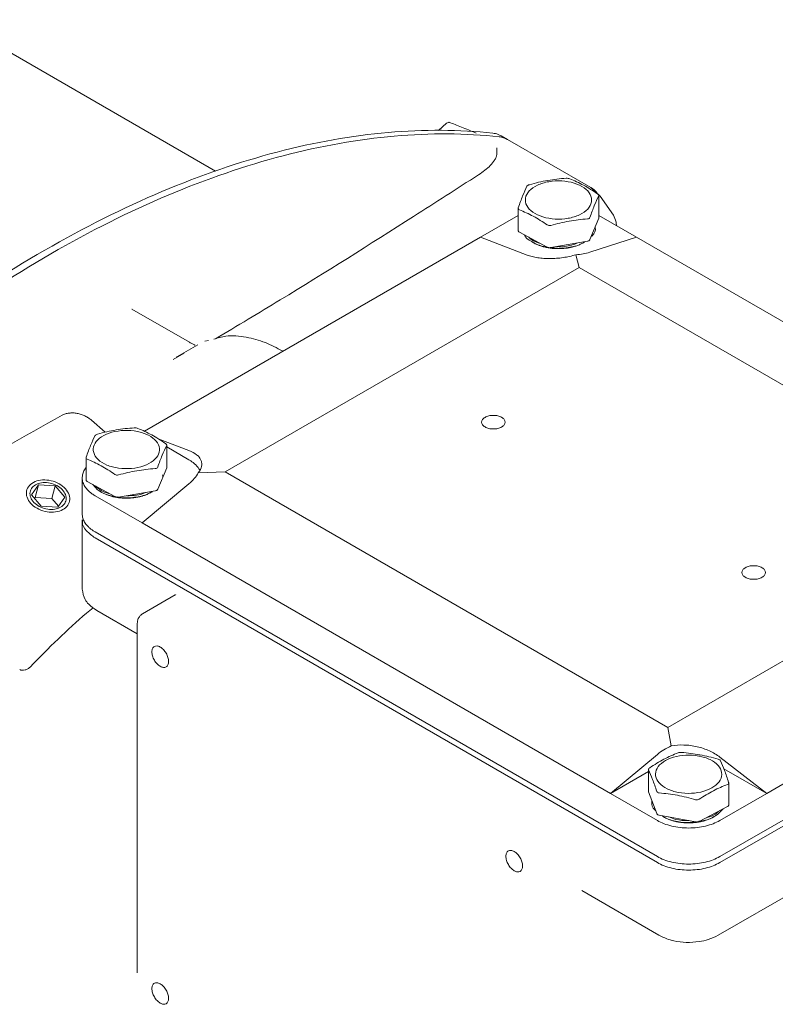
# Model space of a CAD drawing. Units: millimetres. Extents: x 0 to 420, y 0 to 297.
# Drawn here: x 300 to 320, y 105 to 132 of the extents above; entities that cross this region are included whole.
import ezdxf

# ---------------------------------------------------------------- set-up
doc = ezdxf.new("R2010")
doc.units = ezdxf.units.MM
doc.linetypes.add('SLD-Durchgehend', pattern=[0])

msp = doc.modelspace()

# ---------------------------------------------------------------- linework, layer by layer
at = {"color": 7, "linetype": 'SLD-Durchgehend', "lineweight": 15}
for p, q in [((304.859, 127.5463), (297.72911, 131.6623)), ((311.13419, 128.84834), (310.91574, 128.65181)), ((312.78551, 128.41187), (312.6158, 128.50984)), ((315.04907, 127.10514), (312.78581, 128.4117)), ((315.30543, 126.87098), (315.04825, 127.1056)), ((315.26736, 126.28707), (315.26736, 126.89065)), ((315.6641, 126.35392), (315.30543, 126.87098)), ((313.07837, 126.54238), (313.07837, 125.9388)), ((312.05155, 125.75369), (313.07837, 126.34647)), ((315.02872, 125.68969), (315.26475, 126.27395)), ((315.26736, 126.34647), (316.29419, 125.75369)), ((315.17286, 126.03132), (315.17286, 126.0465)), ((312.05155, 125.75369), (302.9273, 120.48637)), ((313.32434, 125.27089), (312.05155, 125.75369)), ((313.11001, 125.89667), (313.86847, 125.48654)), ((316.29419, 125.75369), (315.0214, 125.34554)), ((328.93615, 118.45564), (316.29419, 125.75369)), ((313.46601, 125.62293), (313.49428, 125.60661)), ((313.96586, 125.47343), (314.96036, 125.64756)), ((314.8516, 125.60669), (314.87988, 125.62302)), ((314.73855, 124.93736), (314.64375, 125.27941)), ((314.73855, 124.93736), (305.1219, 119.38579)), ((326.75937, 117.9979), (314.73855, 124.93736)), ((302.58715, 123.80262), (302.58434, 123.80007)), ((304.14855, 122.9013), (302.5855, 123.80363)), ((304.3735, 122.83679), (303.80782, 122.51023)), ((304.66331, 122.95237), (304.56881, 122.92939)), ((304.00313, 122.60282), (303.70904, 122.43883)), ((303.78786, 122.49847), (303.80774, 122.50995)), ((306.69037, 122.65875), (306.67342, 122.66853)), ((301.48839, 120.78536), (301.85517, 120.46013)), ((303.30214, 120.27901), (304.13195, 119.96423)), ((303.53065, 119.51452), (303.53065, 120.1181)), ((304.13195, 119.71227), (303.53065, 120.05939)), ((301.33918, 119.76238), (301.33918, 119.15879)), ((303.2853, 118.90986), (303.52881, 119.49309)), ((303.43485, 119.25506), (303.43485, 119.26804)), ((305.1219, 119.38579), (304.38718, 119.35841)), ((305.1219, 119.38579), (317.14272, 112.44632)), ((300.04612, 119.03293), (299.8547, 118.75647)), ((299.95461, 118.6914), (300.04612, 119.03293)), ((300.49842, 119.00377), (300.04612, 119.03293)), ((300.40692, 118.66223), (300.49842, 119.00377)), ((300.75931, 118.69814), (300.49842, 119.00377)), ((301.23489, 119.22244), (301.2349, 118.24258)), ((301.33918, 119.17263), (301.34098, 119.1804)), ((301.36929, 119.12503), (302.12248, 118.71167)), ((301.52371, 119.04029), (301.64967, 118.89763)), ((301.60764, 118.99423), (301.64967, 118.94662)), ((304.13195, 119.0592), (302.85916, 117.99782)), ((299.8547, 118.75647), (300.11558, 118.45084)), ((302.85916, 117.99782), (301.58637, 118.73258)), ((301.72944, 118.84601), (301.75766, 118.82971)), ((302.2197, 118.69814), (303.2164, 118.86802)), ((303.11145, 118.82928), (303.13964, 118.84556)), ((299.93474, 118.6627), (299.95461, 118.6914)), ((299.95461, 118.6914), (300.40692, 118.66223)), ((300.11558, 118.45084), (300.56788, 118.42167)), ((300.40692, 118.66223), (300.58776, 118.45038)), ((300.56788, 118.42167), (300.75931, 118.69814)), ((301.23489, 118.07927), (301.2349, 116.20123)), ((302.85916, 117.99782), (315.58708, 110.65015)), ((317.14272, 112.44632), (326.75937, 117.9979)), ((301.58637, 117.75273), (316.85987, 108.93553)), ((301.58637, 117.58943), (316.85987, 108.77222)), ((303.76225, 116.0417), (302.8713, 115.52736)), ((303.76587, 116.03637), (303.78194, 116.05101)), ((319.82972, 110.65015), (329.02211, 115.9568)), ((301.6278, 115.61981), (302.72986, 114.9836)), ((318.55693, 108.93553), (330.2949, 115.71172)), ((302.72986, 115.26259), (302.72986, 105.78048)), ((317.23752, 111.94007), (317.14272, 112.44632)), ((315.58708, 110.65015), (316.85987, 111.71153)), ((318.55693, 108.77222), (323.7235, 111.75482)), ((318.55693, 111.63687), (319.82972, 110.65015)), ((315.58708, 110.65015), (316.61984, 111.24635)), ((316.61984, 111.31481), (316.61984, 111.3097)), ((316.61984, 111.30037), (316.61984, 110.71123)), ((318.66536, 111.32232), (319.82972, 110.65015)), ((318.79807, 110.33543), (318.79807, 110.93901)), ((316.85987, 109.91538), (315.58708, 110.65015)), ((316.62098, 110.69033), (316.84126, 110.10402)), ((316.70841, 110.45764), (316.70841, 110.43791)), ((319.82972, 110.65015), (318.55693, 109.91538)), ((317.9959, 109.8905), (318.76531, 110.29378)), ((316.90848, 110.06128), (317.89817, 109.87826)), ((317.00147, 110.02959), (317.02974, 110.01326)), ((318.38645, 110.01289), (318.4147, 110.0292)), ((318.5155, 106.80261), (323.30257, 109.56613)), ((314.80774, 108.0112), (316.9013, 106.80261)), ((314.83659, 107.99454), (314.83289, 107.98498))]:
    msp.add_line(p, q, dxfattribs=at)
for points, knots in [([(311.20378, 128.87404), (311.19588, 128.87692), (311.18519, 128.87604), (311.16095, 128.8671), (311.14741, 128.85901), (311.13419, 128.84834)], [0, 0, 0, 0, 0.5, 0.5, 1, 1, 1, 1]), ([(311.93523, 128.58234), (311.7938, 128.64231), (311.66003, 128.6978), (311.41534, 128.79539), (311.30522, 128.83716), (311.20378, 128.87404)], [0, 0, 0, 0, 0.5, 0.5, 1, 1, 1, 1]), ([(311.9401, 128.57953), (311.93975, 128.57988), (311.93845, 128.58118), (311.93659, 128.58185), (311.93523, 128.58234)], [0, 0, 0, 0, 0.26965368, 1, 1, 1, 1]), ([(312.39233, 128.5811), (312.44049, 128.57365), (312.52062, 128.56124), (312.58725, 128.52197), (312.61383, 128.5063)], [0, 0, 0, 0, 0.60108168, 1, 1, 1, 1]), ([(312.56203, 128.48314), (312.60262, 128.47678), (312.68268, 128.46423), (312.75165, 128.42884), (312.78565, 128.41139)], [0, 0, 0, 0, 0.50699087, 1, 1, 1, 1]), ([(312.76237, 128.4218), (312.75654, 128.42618), (312.74527, 128.43464), (312.73103, 128.43749), (312.72417, 128.43887)], [0, 0, 0, 0, 0.51792645, 1, 1, 1, 1]), ([(312.49642, 128.00543), (312.49711, 128.01251), (312.49854, 128.02712), (312.50012, 128.04821), (312.50126, 128.06933), (312.50185, 128.09014), (312.50181, 128.10913), (312.5013, 128.12956), (312.50004, 128.14617), (312.49835, 128.1593), (312.49727, 128.16744), (312.4961, 128.17475), (312.49468, 128.17959), (312.49398, 128.18201)], [0, 0, 0, 0, 0.08924912, 0.18385918, 0.28385144, 0.38923727, 0.50000508, 0.59388829, 0.7499912, 0.82245708, 0.8749965, 0.93752296, 1, 1, 1, 1]), ([(311.99921, 127.44968), (312.06074, 127.48935), (312.11852, 127.53039), (312.22609, 127.61536), (312.2759, 127.65929), (312.36512, 127.75092), (312.40474, 127.79854), (312.45213, 127.87435), (312.46563, 127.90002), (312.48635, 127.95205), (312.49369, 127.97844), (312.49644, 128.00541)], [0, 0, 0, 0, 0.25, 0.25, 0.5, 0.5, 0.75, 0.75, 0.875, 0.875, 1, 1, 1, 1]), ([(311.99914, 127.44972), (311.41232, 127.07316), (309.63501, 125.93267), (307.27168, 124.43995), (305.44659, 123.35064), (304.85905, 122.99997)], [0, 0, 0, 0, 0.25050998, 0.75872296, 1, 1, 1, 1]), ([(315.03413, 126.91696), (314.99994, 126.98203), (314.88672, 127.10433), (314.60821, 127.23629), (314.26342, 127.29668), (313.90485, 127.2763), (313.58707, 127.17827), (313.35852, 127.01743), (313.25379, 126.81863), (313.27764, 126.68003), (313.31161, 126.61537), (313.34558, 126.5507), (313.45912, 126.42781), (313.7375, 126.29609), (314.08232, 126.23563), (314.44088, 126.25603), (314.75865, 126.35407), (314.98724, 126.51485), (315.09185, 126.71389), (315.06831, 126.85189), (315.03413, 126.91696)], [15.9136443, 15.9136443, 15.9136443, 15.9136443, 17.90284984, 19.89205538, 21.88126092, 23.87046646, 25.85967199, 27.84887753, 29.83808307, 31.82728861, 31.82728861, 31.82728861, 33.81649415, 35.80569969, 37.79490522, 39.78411076, 41.7733163, 43.76252184, 45.75172738, 47.74093291, 47.74093291, 47.74093291, 47.74093291]), ([(313.38538, 127.18187), (313.55076, 127.22829), (313.71731, 127.2678), (314.0491, 127.32585), (314.21462, 127.34451), (314.37987, 127.356)], [0, 0, 0, 0, 0.5, 0.5, 1, 1, 1, 1]), ([(314.37987, 127.356), (314.39664, 127.35717), (314.41461, 127.35657), (314.44853, 127.35201), (314.46447, 127.34803), (314.47726, 127.34288)], [0, 0, 0, 0, 0.5, 0.5, 1, 1, 1, 1]), ([(314.47726, 127.34288), (314.60339, 127.29211), (314.73041, 127.23378), (314.98346, 127.09693), (315.10969, 127.01832), (315.23572, 126.93277)], [0, 0, 0, 0, 0.5, 0.5, 1, 1, 1, 1]), ([(313.08099, 126.55549), (313.12024, 126.67006), (313.15977, 126.77831), (313.23851, 126.97317), (313.2778, 127.06006), (313.31702, 127.13973)], [0, 0, 0, 0, 0.5, 0.5, 1, 1, 1, 1]), ([(313.31702, 127.13973), (313.32099, 127.14781), (313.32949, 127.15604), (313.35329, 127.17072), (313.36861, 127.17717), (313.38538, 127.18187)], [0, 0, 0, 0, 0.5, 0.5, 1, 1, 1, 1]), ([(315.22181, 126.94759), (315.17232, 127.01469), (315.12281, 127.08181), (315.04828, 127.10558), (315.04826, 127.10558)], [0, 0, 0, 0, 0.99973212, 1, 1, 1, 1]), ([(315.26475, 126.87752), (315.2255, 126.79778), (315.18597, 126.71032), (315.10722, 126.51532), (315.06794, 126.40776), (315.02872, 126.29325)], [0, 0, 0, 0, 0.5, 0.5, 1, 1, 1, 1]), ([(315.23572, 126.93277), (315.24851, 126.92409), (315.25798, 126.91435), (315.26811, 126.89511), (315.26873, 126.88561), (315.26475, 126.87752)], [0, 0, 0, 0, 0.5, 0.5, 1, 1, 1, 1]), ([(313.11001, 126.50025), (313.09726, 126.50538), (313.08779, 126.51321), (313.07757, 126.53267), (313.07702, 126.54391), (313.08099, 126.55549)], [0, 0, 0, 0, 0.5, 0.5, 1, 1, 1, 1]), ([(313.86847, 126.0901), (313.74234, 126.17573), (313.61532, 126.2548), (313.36227, 126.3916), (313.23604, 126.44949), (313.11001, 126.50025)], [0, 0, 0, 0, 0.5, 0.5, 1, 1, 1, 1]), ([(314.96036, 126.25113), (314.79498, 126.23962), (314.62843, 126.22081), (314.29663, 126.16268), (314.13111, 126.12338), (313.96586, 126.077)], [0, 0, 0, 0, 0.5, 0.5, 1, 1, 1, 1]), ([(315.02872, 126.29325), (315.02474, 126.28164), (315.01624, 126.27157), (314.99245, 126.25689), (314.97712, 126.25229), (314.96036, 126.25113)], [0, 0, 0, 0, 0.5, 0.5, 1, 1, 1, 1]), ([(315.26708, 126.28706), (315.26717, 126.28629), (315.26768, 126.28189), (315.26608, 126.27754), (315.26475, 126.27395)], [0, 0, 0, 0, 0.173406825, 1, 1, 1, 1]), ([(315.74571, 126.07032), (315.74448, 126.10324), (315.74066, 126.20491), (315.69499, 126.29381), (315.6641, 126.35392)], [0, 0, 0, 0, 0.32377655, 1, 1, 1, 1]), ([(313.11001, 125.89667), (313.10271, 125.90157), (313.0881, 125.91137), (313.07819, 125.92682), (313.07959, 125.93602), (313.08001, 125.93876)], [0, 0, 0, 0, 0.41266128, 0.82531592, 1, 1, 1, 1]), ([(313.86847, 126.0901), (313.88126, 126.08142), (313.89713, 126.07562), (313.93104, 126.07105), (313.9491, 126.07229), (313.96586, 126.077)], [0, 0, 0, 0, 0.5, 0.5, 1, 1, 1, 1]), ([(315.0645, 125.77827), (315.07165, 125.78393), (315.15531, 125.8502), (315.19412, 125.9465), (315.16946, 126.02557), (315.16783, 126.03082)], [0, 0, 0, 0, 0.08026899, 0.93893534, 1, 1, 1, 1]), ([(313.23799, 125.82747), (313.23819, 125.8268), (313.25995, 125.75206), (313.44124, 125.63063), (313.66609, 125.51318), (313.82662, 125.49547), (313.85847, 125.49195)], [0, 0, 0, 0, 0.00401673, 0.44717572, 0.8903347, 1, 1, 1, 1]), ([(313.36365, 125.75952), (313.3886, 125.73286), (313.46054, 125.65603), (313.59585, 125.61377), (313.68421, 125.58618)], [0, 0, 0, 0, 0.3469198, 1, 1, 1, 1]), ([(314.14585, 125.44464), (314.13631, 125.44484), (314.10766, 125.44546), (314.06956, 125.44747), (314.0222, 125.45112), (313.97514, 125.456), (313.92867, 125.46248), (313.88277, 125.47015), (313.83748, 125.479), (313.79319, 125.48939), (313.74979, 125.50093), (313.70731, 125.51359), (313.66621, 125.5277), (313.62627, 125.54284), (313.58749, 125.55898), (313.55051, 125.57647), (313.51944, 125.59237), (313.50362, 125.60152), (313.49454, 125.60677)], [0, 0, 0, 0, 0.039448095, 0.118370824, 0.157818804, 0.236740865, 0.315662807, 0.355110757, 0.434033013, 0.512955802, 0.552403902, 0.63132668, 0.710248929, 0.749696873, 0.828618815, 0.90754088, 0.94698887, 1, 1, 1, 1]), ([(313.94943, 125.47996), (314.01434, 125.46904), (314.20569, 125.43685), (314.53156, 125.48466), (314.79123, 125.55419), (314.87067, 125.62048), (314.87599, 125.62492)], [0, 0, 0, 0, 0.198603444, 0.585433818, 0.972264192, 1, 1, 1, 1]), ([(314.13972, 125.50387), (314.14139, 125.50365), (314.26979, 125.48655), (314.48223, 125.51589), (314.64212, 125.57981), (314.69564, 125.60121)], [0, 0, 0, 0, 0.00868713, 0.66817691, 1, 1, 1, 1]), ([(314.85158, 125.60669), (314.85126, 125.6065), (314.83761, 125.5984), (314.8091, 125.58327), (314.77244, 125.56556), (314.73435, 125.5489), (314.69502, 125.53321), (314.65413, 125.51891), (314.61221, 125.50567), (314.56928, 125.49352), (314.52517, 125.48288), (314.48029, 125.4734), (314.44381, 125.46676), (314.39764, 125.45965), (314.35094, 125.45374), (314.30372, 125.44943), (314.25539, 125.4463), (314.20591, 125.4443), (314.1659, 125.44452), (314.14585, 125.44464)], [0, 0, 0, 0, 0.001776701, 0.075219748, 0.148662365, 0.185371232, 0.258813248, 0.332255167, 0.36896401, 0.442406242, 0.515848983, 0.552557961, 0.626000623, 0.662709494, 0.736151527, 0.809593445, 0.846302286, 0.923000383, 1, 1, 1, 1]), ([(314.64375, 125.27941), (314.53267, 125.24571), (314.41753, 125.22015), (314.239, 125.19347), (314.17885, 125.18666), (314.06042, 125.17747), (314.0017, 125.175), (313.8852, 125.17432), (313.82714, 125.17615), (313.7156, 125.18404), (313.66173, 125.1901), (313.55767, 125.20632), (313.5072, 125.21654), (313.41154, 125.24086), (313.36649, 125.2549), (313.32434, 125.27089)], [0, 0, 0, 0, 0.25, 0.25, 0.375, 0.375, 0.5, 0.5, 0.625, 0.625, 0.75, 0.75, 0.875, 0.875, 1, 1, 1, 1]), ([(315.0214, 125.34554), (314.96678, 125.32803), (314.90781, 125.3139), (314.78193, 125.29186), (314.71501, 125.28394), (314.64375, 125.27941)], [0, 0, 0, 0, 0.5, 0.5, 1, 1, 1, 1]), ([(306.67342, 122.66853), (306.51965, 122.7493), (306.19722, 122.91866), (305.67623, 123.05815), (305.19397, 123.10235), (304.91522, 123.01943), (304.80828, 122.98762)], [0, 0, 0, 0, 0.24772012, 0.51944026, 0.81561907, 1, 1, 1, 1]), ([(304.29328, 122.81633), (304.29546, 122.82279), (304.29946, 122.83461), (304.23932, 122.85272), (304.17796, 122.88556), (304.14855, 122.9013)], [0, 0, 0, 0, 0.38537868, 0.70539075, 1, 1, 1, 1]), ([(300.68814, 120.91921), (300.71522, 120.93457), (300.74461, 120.9471), (300.80761, 120.96701), (300.84166, 120.9744), (300.91148, 120.98322), (300.94737, 120.98476), (301.02102, 120.98235), (301.05838, 120.97834), (301.13196, 120.96522), (301.16879, 120.956), (301.24064, 120.93284), (301.27525, 120.91908), (301.34194, 120.88729), (301.37424, 120.86911), (301.4344, 120.82966), (301.46246, 120.80835), (301.48839, 120.78536)], [0, 0, 0, 0, 0.125, 0.125, 0.25, 0.25, 0.375, 0.375, 0.5, 0.5, 0.625, 0.625, 0.75, 0.75, 0.875, 0.875, 1, 1, 1, 1]), ([(301.34098, 119.78397), (301.38147, 119.89841), (301.42226, 120.00644), (301.5035, 120.20098), (301.54403, 120.28773), (301.58449, 120.3672)], [0, 0, 0, 0, 0.5, 0.5, 1, 1, 1, 1]), ([(302.22401, 119.48488), (302.33852, 119.46895), (302.57853, 119.46338), (302.91668, 119.5352), (303.18148, 119.67625), (303.33261, 119.86506), (303.34711, 120.07289), (303.22259, 120.26811), (302.97868, 120.42092), (302.75958, 120.47924), (302.64578, 120.49507), (302.53199, 120.5109), (302.29093, 120.51662), (301.9532, 120.44474), (301.68829, 120.30371), (301.53718, 120.11489), (301.5227, 119.90706), (301.64711, 119.71185), (301.89144, 119.55898), (302.10949, 119.50082), (302.22401, 119.48488)], [15.9136443, 15.9136443, 15.9136443, 15.9136443, 17.90284984, 19.89205538, 21.88126092, 23.87046646, 25.85967199, 27.84887753, 29.83808307, 31.82728861, 31.82728861, 31.82728861, 33.81649415, 35.80569969, 37.79490522, 39.78411076, 41.7733163, 43.76252184, 45.75172738, 47.74093291, 47.74093291, 47.74093291, 47.74093291]), ([(301.6534, 120.40903), (301.63659, 120.4044), (301.62127, 120.39805), (301.59726, 120.38349), (301.5886, 120.37526), (301.58449, 120.3672)], [0, 0, 0, 0, 0.5, 0.5, 1, 1, 1, 1]), ([(301.6534, 120.40903), (301.81914, 120.45471), (301.98606, 120.49354), (302.31859, 120.55018), (302.48447, 120.56808), (302.65009, 120.57892)], [0, 0, 0, 0, 0.5, 0.5, 1, 1, 1, 1]), ([(302.65009, 120.57892), (302.66685, 120.58001), (302.68473, 120.57937), (302.71896, 120.57461), (302.73465, 120.57058), (302.74731, 120.56539)], [0, 0, 0, 0, 0.5, 0.5, 1, 1, 1, 1]), ([(302.74731, 120.56539), (302.87257, 120.51405), (302.9987, 120.45523), (303.24999, 120.31726), (303.37534, 120.23812), (303.50049, 120.15202)], [0, 0, 0, 0, 0.5, 0.5, 1, 1, 1, 1]), ([(303.52881, 120.09666), (303.48832, 120.01713), (303.44753, 119.9298), (303.36629, 119.73517), (303.32576, 119.62778), (303.2853, 119.51343)], [0, 0, 0, 0, 0.5, 0.5, 1, 1, 1, 1]), ([(303.50049, 120.15202), (303.51319, 120.14328), (303.52255, 120.1335), (303.53243, 120.11422), (303.53292, 120.10472), (303.52881, 120.09666)], [0, 0, 0, 0, 0.5, 0.5, 1, 1, 1, 1]), ([(301.3693, 119.7286), (301.3566, 119.7338), (301.34724, 119.74174), (301.33736, 119.76102), (301.33687, 119.77237), (301.34098, 119.78397)], [0, 0, 0, 0, 0.5, 0.5, 1, 1, 1, 1]), ([(304.13195, 119.96423), (304.21632, 119.93223), (304.28613, 119.89383), (304.37004, 119.82708), (304.39432, 119.80324), (304.43388, 119.75391), (304.44947, 119.72825), (304.47228, 119.67493), (304.47951, 119.64703), (304.48489, 119.59064), (304.48312, 119.56212), (304.46471, 119.47564), (304.43464, 119.41624), (304.38717, 119.35841)], [0, 0, 0, 0, 0.25, 0.25, 0.375, 0.375, 0.5, 0.5, 0.625, 0.625, 0.75, 0.75, 1, 1, 1, 1]), ([(302.12248, 119.31525), (301.99723, 119.40141), (301.87109, 119.48102), (301.6198, 119.61885), (301.49445, 119.67733), (301.3693, 119.7286)], [0, 0, 0, 0, 0.5, 0.5, 1, 1, 1, 1]), ([(304.43193, 119.42249), (304.43019, 119.42603), (304.42273, 119.44115), (304.40641, 119.46728), (304.38292, 119.50077), (304.35621, 119.53342), (304.32663, 119.56526), (304.29426, 119.59615), (304.26172, 119.62388), (304.22975, 119.64861), (304.19882, 119.67057), (304.16637, 119.69191), (304.14343, 119.70548), (304.13195, 119.71227)], [0, 0, 0, 0, 0.032350169, 0.138363778, 0.244088881, 0.350108085, 0.455831872, 0.561838822, 0.667562051, 0.750324792, 0.833223373, 0.916539962, 1, 1, 1, 1]), ([(301.33918, 119.50349), (301.33051, 119.49232), (301.30814, 119.46351), (301.28085, 119.4148), (301.25653, 119.3578), (301.24104, 119.29992), (301.23397, 119.24176), (301.23536, 119.18379), (301.24529, 119.12546), (301.26976, 119.04893), (301.31089, 118.97439), (301.36787, 118.90372), (301.42404, 118.84738), (301.49501, 118.78892), (301.55585, 118.7514), (301.58637, 118.73258)], [0, 0, 0, 0, 0.044039028, 0.113590886, 0.183895207, 0.255224409, 0.324150571, 0.393559136, 0.463713785, 0.534883281, 0.673454504, 0.7438042, 0.815183213, 0.907291141, 1, 1, 1, 1]), ([(302.2197, 119.30172), (302.20289, 119.29709), (302.18492, 119.29593), (302.15106, 119.30062), (302.13518, 119.30651), (302.12248, 119.31525)], [0, 0, 0, 0, 0.5, 0.5, 1, 1, 1, 1]), ([(303.21639, 119.47158), (303.05065, 119.46076), (302.88373, 119.44267), (302.5512, 119.38598), (302.38532, 119.34736), (302.2197, 119.30172)], [0, 0, 0, 0, 0.5, 0.5, 1, 1, 1, 1]), ([(303.2853, 119.51343), (303.28119, 119.50183), (303.27258, 119.4918), (303.24859, 119.47721), (303.2332, 119.47268), (303.21639, 119.47158)], [0, 0, 0, 0, 0.5, 0.5, 1, 1, 1, 1]), ([(303.40324, 119.19233), (303.41359, 119.20685), (303.439, 119.24247), (303.42633, 119.28068), (303.41883, 119.30332)], [0, 0, 0, 0, 0.40760949, 1, 1, 1, 1]), ([(303.52967, 119.51439), (303.53035, 119.51293), (303.53232, 119.50876), (303.53147, 119.50147), (303.5297, 119.4959), (303.52881, 119.49309)], [0, 0, 0, 0, 0.20927583, 0.60032681, 1, 1, 1, 1]), ([(304.38717, 119.35841), (304.35671, 119.30422), (304.31995, 119.25229), (304.23488, 119.15255), (304.18657, 119.10475), (304.13195, 119.0592)], [0, 0, 0, 0, 0.5, 0.5, 1, 1, 1, 1]), ([(299.9655, 119.03012), (299.91922, 119.0034), (299.84446, 118.93421), (299.80273, 118.79892), (299.83777, 118.65273), (299.94425, 118.51789), (300.10594, 118.41492), (300.2983, 118.35955), (300.49177, 118.36004), (300.60252, 118.39794), (300.64851, 118.42449), (300.69449, 118.45103), (300.76968, 118.52047), (300.81124, 118.65566), (300.77625, 118.80188), (300.66976, 118.93672), (300.50806, 119.03968), (300.31574, 119.09508), (300.1221, 119.09449), (300.01177, 119.05683), (299.9655, 119.03012)], [7.80361288, 7.80361288, 7.80361288, 7.80361288, 8.77906449, 9.7545161, 10.72996771, 11.70541932, 12.68087093, 13.65632254, 14.63177415, 15.60722576, 15.60722576, 15.60722576, 16.58267737, 17.55812898, 18.53358059, 19.5090322, 20.48448381, 21.45993542, 22.43538703, 23.41083864, 23.41083864, 23.41083864, 23.41083864]), ([(301.36929, 119.12503), (301.36549, 119.12735), (301.35402, 119.13436), (301.34142, 119.14789), (301.33987, 119.15954), (301.33918, 119.16471)], [0, 0, 0, 0, 0.2159131, 0.65175372, 1, 1, 1, 1]), ([(301.64967, 118.94662), (301.73688, 118.8858), (301.82926, 118.82137), (301.96103, 118.79757), (301.9684, 118.79623)], [0, 0, 0, 0, 0.94405526, 1, 1, 1, 1]), ([(301.64967, 118.89763), (301.73988, 118.8399), (301.8684, 118.75766), (302.04989, 118.73005), (302.10398, 118.72182)], [0, 0, 0, 0, 0.70194176, 1, 1, 1, 1]), ([(303.11131, 118.82935), (303.10976, 118.82841), (303.10162, 118.82348), (303.07891, 118.81135), (303.04302, 118.79313), (303.00507, 118.77634), (302.96592, 118.76052), (302.92555, 118.74573), (302.88373, 118.73235), (302.84095, 118.72007), (302.79723, 118.70889), (302.75245, 118.69923), (302.70697, 118.69075), (302.66086, 118.68347), (302.61407, 118.6778), (302.56691, 118.67334), (302.52893, 118.67075), (302.48127, 118.66874), (302.43348, 118.66794), (302.38569, 118.66879), (302.33805, 118.67087), (302.29058, 118.67419), (302.24355, 118.67915), (302.19698, 118.68533), (302.1509, 118.6927), (302.10567, 118.70164), (302.0612, 118.71173), (302.01753, 118.72297), (301.97511, 118.7357), (301.93377, 118.74953), (301.90156, 118.76144), (301.86254, 118.77736), (301.82468, 118.79422), (301.78888, 118.8125), (301.76661, 118.82439), (301.7589, 118.82908), (301.75777, 118.82976)], [0, 0, 0, 0, 0.00448936, 0.02356575, 0.06173142, 0.09989735, 0.11897376, 0.15713929, 0.19530467, 0.21438103, 0.25254642, 0.29071198, 0.3097884, 0.34795436, 0.38612004, 0.40519642, 0.44336177, 0.46243813, 0.50060344, 0.53876889, 0.5578453, 0.59601115, 0.63417685, 0.65325324, 0.69141871, 0.72958417, 0.74866056, 0.78682619, 0.82499207, 0.84406852, 0.88223418, 0.90131054, 0.93947572, 0.97764085, 0.99671721, 1, 1, 1, 1]), ([(302.20339, 118.70319), (302.24117, 118.6951), (302.40181, 118.66069), (302.7101, 118.69192), (302.9997, 118.75769), (303.10439, 118.83444), (303.12804, 118.85177)], [0, 0, 0, 0, 0.11830855, 0.50302536, 0.88774217, 1, 1, 1, 1]), ([(302.44536, 118.73661), (302.53457, 118.73612), (302.72449, 118.73509), (302.88487, 118.7945), (302.96992, 118.82601)], [0, 0, 0, 0, 0.46973986, 1, 1, 1, 1]), ([(301.58637, 117.75273), (301.56352, 117.76658), (301.51767, 117.79438), (301.45691, 117.84004), (301.40226, 117.88829), (301.35499, 117.93878), (301.3151, 117.99133), (301.28315, 118.04537), (301.25885, 118.10086), (301.24299, 118.15719), (301.23512, 118.20463), (301.23573, 118.23309), (301.23593, 118.24258)], [0, 0, 0, 0, 0.10542447, 0.21158839, 0.31700776, 0.42314249, 0.52776296, 0.63311202, 0.73773102, 0.84306008, 0.94767892, 1, 1, 1, 1]), ([(301.25418, 118.07786), (301.24817, 118.05664), (301.21988, 117.95669), (301.33109, 117.77537), (301.50129, 117.65139), (301.58637, 117.58943)], [0, 0, 0, 0, 0.11882334, 0.55955552, 1, 1, 1, 1]), ([(301.2349, 116.20123), (301.25131, 116.10279), (301.27653, 115.95157), (301.42252, 115.7613), (301.55007, 115.67338), (301.6278, 115.61981)], [0, 0, 0, 0, 0.42143734, 0.64743896, 1, 1, 1, 1]), ([(301.53376, 115.69297), (301.47238, 115.64336), (301.14839, 115.38147), (300.57211, 114.85062), (300.07024, 114.34015), (299.8186, 114.0842)], [0, 0, 0, 0, 0.10436791, 0.55094011, 1, 1, 1, 1]), ([(302.8713, 115.52736), (302.85014, 115.51258), (302.80811, 115.48321), (302.76367, 115.41763), (302.73522, 115.34304), (302.73162, 115.28896), (302.72986, 115.26259)], [0, 0, 0, 0, 0.25943384, 0.51530425, 0.76364833, 1, 1, 1, 1]), ([(303.12785, 114.49508), (303.12785, 114.52928), (303.13963, 114.59088), (303.18996, 114.6488), (303.26528, 114.66343), (303.35413, 114.63255), (303.44297, 114.56086), (303.51829, 114.45923), (303.56862, 114.34333), (303.5804, 114.26782), (303.5804, 114.23383), (303.5804, 114.19985), (303.56862, 114.13794), (303.51829, 114.08014), (303.44297, 114.06547), (303.35413, 114.09636), (303.26528, 114.16806), (303.18996, 114.26966), (303.13963, 114.38568), (303.12785, 114.46088), (303.12785, 114.49508)], [4.99431224, 4.99431224, 4.99431224, 4.99431224, 5.61860127, 6.2428903, 6.86717933, 7.49146837, 8.1157574, 8.74004643, 9.36433546, 9.98862449, 9.98862449, 9.98862449, 10.61291352, 11.23720255, 11.86149158, 12.48578061, 13.11006964, 13.73435867, 14.3586477, 14.98293673, 14.98293673, 14.98293673, 14.98293673]), ([(299.8186, 114.0842), (299.80059, 114.06528), (299.77965, 114.04871), (299.73262, 114.02086), (299.70736, 114.0102), (299.65498, 113.9966), (299.62848, 113.99393), (299.57849, 113.99797), (299.55526, 114.00468), (299.53576, 114.01594)], [0, 0, 0, 0, 0.25, 0.25, 0.5, 0.5, 0.75, 0.75, 1, 1, 1, 1]), ([(316.85987, 111.71153), (316.91449, 111.75708), (316.97346, 111.79873), (317.09934, 111.87491), (317.16626, 111.90943), (317.23752, 111.94006)], [0, 0, 0, 0, 0.5, 0.5, 1, 1, 1, 1]), ([(317.23752, 111.94006), (317.3486, 111.96118), (317.46374, 111.96979), (317.64227, 111.96486), (317.70242, 111.96013), (317.82084, 111.94483), (317.87957, 111.93428), (317.99607, 111.90742), (318.05413, 111.89095), (318.16567, 111.85314), (318.21954, 111.8317), (318.3236, 111.78391), (318.37407, 111.75741), (318.46973, 111.70016), (318.51478, 111.66955), (318.55693, 111.63687)], [0, 0, 0, 0, 0.25, 0.25, 0.375, 0.375, 0.5, 0.5, 0.625, 0.625, 0.75, 0.75, 0.875, 0.875, 1, 1, 1, 1]), ([(317.4209, 111.75214), (317.43387, 111.75717), (317.44987, 111.76099), (317.4839, 111.76526), (317.50194, 111.7657), (317.51863, 111.76439)], [0, 0, 0, 0, 0.5, 0.5, 1, 1, 1, 1]), ([(317.51863, 111.76439), (317.68321, 111.75141), (317.84895, 111.73111), (318.17915, 111.67), (318.34386, 111.62922), (318.50832, 111.58137)], [0, 0, 0, 0, 0.5, 0.5, 1, 1, 1, 1]), ([(316.65149, 111.34888), (316.77945, 111.43335), (316.9083, 111.51129), (317.165, 111.64578), (317.29305, 111.70254), (317.4209, 111.75214)], [0, 0, 0, 0, 0.5, 0.5, 1, 1, 1, 1]), ([(318.5655, 111.01427), (318.60143, 111.07903), (318.62868, 111.2168), (318.52944, 111.41675), (318.30521, 111.57957), (317.99011, 111.68044), (317.63214, 111.70405), (317.28574, 111.6467), (317.00384, 111.51749), (316.88702, 111.39563), (316.85131, 111.33128), (316.8156, 111.26692), (316.78802, 111.12856), (316.88739, 110.92884), (317.11159, 110.76597), (317.42669, 110.6651), (317.78467, 110.64151), (318.13104, 110.6988), (318.41306, 110.82824), (318.52956, 110.94951), (318.5655, 111.01427)], [15.9136443, 15.9136443, 15.9136443, 15.9136443, 17.90284984, 19.89205538, 21.88126092, 23.87046646, 25.85967199, 27.84887753, 29.83808307, 31.82728861, 31.82728861, 31.82728861, 33.81649415, 35.80569969, 37.79490522, 39.78411076, 41.7733163, 43.76252184, 45.75172738, 47.74093291, 47.74093291, 47.74093291, 47.74093291]), ([(318.50832, 111.58137), (318.525, 111.57651), (318.54011, 111.56996), (318.56353, 111.55508), (318.57183, 111.54674), (318.57554, 111.53862)], [0, 0, 0, 0, 0.5, 0.5, 1, 1, 1, 1]), ([(318.57554, 111.53862), (318.61217, 111.45855), (318.64906, 111.37072), (318.72255, 111.17509), (318.75921, 111.06716), (318.79582, 110.95233)], [0, 0, 0, 0, 0.5, 0.5, 1, 1, 1, 1]), ([(316.62098, 111.2939), (316.61728, 111.302), (316.61811, 111.31139), (316.62885, 111.33074), (316.63856, 111.34034), (316.65149, 111.34888)], [0, 0, 0, 0, 0.5, 0.5, 1, 1, 1, 1]), ([(316.84126, 110.70758), (316.80463, 110.82251), (316.76774, 110.93108), (316.69425, 111.12666), (316.65759, 111.21387), (316.62098, 111.2939)], [0, 0, 0, 0, 0.5, 0.5, 1, 1, 1, 1]), ([(316.62098, 110.69033), (316.61875, 110.69691), (316.61635, 110.704), (316.61998, 110.71067), (316.62024, 110.71116)], [0, 0, 0, 0, 0.92678254, 1, 1, 1, 1]), ([(316.84126, 110.70758), (316.84498, 110.69593), (316.85323, 110.68579), (316.87662, 110.6709), (316.8918, 110.66617), (316.90849, 110.66485)], [0, 0, 0, 0, 0.5, 0.5, 1, 1, 1, 1]), ([(318.76531, 110.89735), (318.63736, 110.84771), (318.5085, 110.79055), (318.25181, 110.65593), (318.12375, 110.57849), (317.9959, 110.49406)], [0, 0, 0, 0, 0.5, 0.5, 1, 1, 1, 1]), ([(318.79582, 110.95233), (318.79953, 110.94068), (318.79864, 110.92939), (318.78803, 110.91024), (318.77828, 110.90239), (318.76531, 110.89735)], [0, 0, 0, 0, 0.5, 0.5, 1, 1, 1, 1]), ([(316.8087, 110.19071), (316.80489, 110.19372), (316.72468, 110.25744), (316.68781, 110.35145), (316.71228, 110.43133), (316.71413, 110.43736)], [0, 0, 0, 0, 0.04397152, 0.92775517, 1, 1, 1, 1]), ([(317.89817, 110.48183), (317.7336, 110.52972), (317.56785, 110.57072), (317.23766, 110.63174), (317.07294, 110.65188), (316.90849, 110.66485)], [0, 0, 0, 0, 0.5, 0.5, 1, 1, 1, 1]), ([(317.9959, 110.49406), (317.98293, 110.48549), (317.96694, 110.47984), (317.93291, 110.47557), (317.91486, 110.47698), (317.89817, 110.48183)], [0, 0, 0, 0, 0.5, 0.5, 1, 1, 1, 1]), ([(318.64419, 110.23435), (318.58353, 110.1678), (318.46223, 110.03472), (318.20587, 109.91775), (318.0325, 109.89894), (317.98748, 109.89406)], [0, 0, 0, 0, 0.42538741, 0.85077482, 1, 1, 1, 1]), ([(318.5127, 110.16137), (318.4898, 110.13721), (318.41269, 110.05583), (318.26784, 110.0111), (318.16601, 109.97965)], [0, 0, 0, 0, 0.29697577, 1, 1, 1, 1]), ([(318.79686, 110.33539), (318.79714, 110.33339), (318.79833, 110.32491), (318.79052, 110.31322), (318.77854, 110.30149), (318.76977, 110.29638), (318.76531, 110.29378)], [0, 0, 0, 0, 0.12831476, 0.5419152, 0.76696673, 1, 1, 1, 1]), ([(317.88629, 109.88046), (317.83791, 109.8725), (317.6632, 109.84377), (317.35351, 109.8911), (317.09255, 109.95981), (317.01199, 110.02666), (317.00587, 110.03174)], [0, 0, 0, 0, 0.15533403, 0.56098559, 0.96663714, 1, 1, 1, 1]), ([(317.02987, 110.01337), (317.04137, 110.00685), (317.06656, 109.99256), (317.10824, 109.97232), (317.15411, 109.95236), (317.20201, 109.93406), (317.25169, 109.91742), (317.30307, 109.9025), (317.35584, 109.8894), (317.40988, 109.87816), (317.465, 109.86882), (317.52098, 109.86139), (317.57769, 109.85589), (317.6348, 109.85235), (317.69218, 109.85078), (317.74962, 109.8512), (317.80691, 109.85364), (317.86391, 109.85805), (317.92029, 109.86441), (317.97591, 109.87268), (318.03059, 109.88285), (318.08412, 109.89488), (318.13636, 109.90877), (318.18699, 109.92442), (318.23591, 109.94181), (318.28298, 109.96082), (318.32785, 109.9815), (318.36234, 109.99895), (318.38091, 110.00995), (318.38614, 110.01305)], [0, 0, 0, 0, 0.03210373, 0.07030725, 0.10837131, 0.14643522, 0.18463406, 0.22269805, 0.2608987, 0.29896318, 0.33702737, 0.37522802, 0.41329192, 0.45149093, 0.48955504, 0.52761945, 0.56582317, 0.60388724, 0.64208694, 0.68015079, 0.71821471, 0.75641456, 0.79447898, 0.83268188, 0.87074595, 0.90880995, 0.94700989, 0.98507409, 1, 1, 1, 1]), ([(317.71254, 109.91259), (317.58844, 109.91599), (317.39038, 109.92141), (317.23201, 109.98765), (317.17287, 110.01239)], [0, 0, 0, 0, 0.62656091, 1, 1, 1, 1]), ([(312.7445, 108.94351), (312.7445, 108.97771), (312.75629, 109.0393), (312.80661, 109.09722), (312.88193, 109.11186), (312.97078, 109.08098), (313.05962, 109.00929), (313.13494, 108.90766), (313.18527, 108.79175), (313.19705, 108.71624), (313.19705, 108.68226), (313.19705, 108.64827), (313.18527, 108.58636), (313.13494, 108.52857), (313.05962, 108.5139), (312.97078, 108.54479), (312.88193, 108.61648), (312.80661, 108.71808), (312.75629, 108.83411), (312.7445, 108.90931), (312.7445, 108.94351)], [4.99431224, 4.99431224, 4.99431224, 4.99431224, 5.61860127, 6.2428903, 6.86717933, 7.49146837, 8.1157574, 8.74004643, 9.36433546, 9.98862449, 9.98862449, 9.98862449, 10.61291352, 11.23720255, 11.86149158, 12.48578061, 13.11006964, 13.73435867, 14.3586477, 14.98293673, 14.98293673, 14.98293673, 14.98293673]), ([(316.9013, 106.80261), (316.96979, 106.76801), (317.0946, 106.70494), (317.34683, 106.63459), (317.64719, 106.59701), (317.96748, 106.61651), (318.26946, 106.68257), (318.42711, 106.75949), (318.5155, 106.80261)], [0, 0, 0, 0, 0.1484015, 0.27048098, 0.46477526, 0.66219609, 0.81061495, 1, 1, 1, 1]), ([(303.12785, 105.34982), (303.12785, 105.38402), (303.13963, 105.44562), (303.18996, 105.50354), (303.26528, 105.51818), (303.35413, 105.48729), (303.44297, 105.41561), (303.51829, 105.31397), (303.56862, 105.19807), (303.5804, 105.12256), (303.5804, 105.08857), (303.5804, 105.05459), (303.56862, 104.99268), (303.51829, 104.93488), (303.44297, 104.92021), (303.35413, 104.95111), (303.26528, 105.0228), (303.18996, 105.1244), (303.13963, 105.24043), (303.12785, 105.31563), (303.12785, 105.34982)], [4.99431224, 4.99431224, 4.99431224, 4.99431224, 5.61860127, 6.2428903, 6.86717933, 7.49146837, 8.1157574, 8.74004643, 9.36433546, 9.98862449, 9.98862449, 9.98862449, 10.61291352, 11.23720255, 11.86149158, 12.48578061, 13.11006964, 13.73435867, 14.3586477, 14.98293673, 14.98293673, 14.98293673, 14.98293673])]:
    msp.add_open_spline(points, degree=3, knots=knots, dxfattribs=at)
for points in [[(288.03685, 114.52098), (288.95239, 115.67557), (290.85847, 117.88801), (293.88259, 120.84603), (297.02016, 123.39365), (300.21459, 125.48461), (303.40902, 127.08185), (306.54659, 128.1568), (309.57071, 128.69036), (311.47678, 128.67862), (312.39233, 128.5811)], [(288.20655, 114.42301), (289.1221, 115.5776), (291.02817, 117.79004), (294.05229, 120.74806), (297.18986, 123.29568), (300.38429, 125.38664), (303.57872, 126.98388), (306.71629, 128.05883), (309.74041, 128.59239), (311.64649, 128.58065), (312.56203, 128.48314)], [(312.56203, 128.48314), (311.64649, 128.58065), (309.74041, 128.59239), (306.71629, 128.05883), (303.57872, 126.98388), (300.38429, 125.38664), (297.18987, 123.29568), (294.05229, 120.74806), (291.02817, 117.79004), (289.1221, 115.5776), (288.20655, 114.42301)], [(315.02872, 125.68969), (315.02674, 125.6848), (315.02053, 125.67527), (315.00515, 125.66288), (314.98475, 125.65321), (314.96868, 125.64901), (314.96036, 125.64756)], [(313.96586, 125.47343), (313.95753, 125.47197), (313.94013, 125.47031), (313.91387, 125.47181), (313.88916, 125.47717), (313.87483, 125.48311), (313.86847, 125.48654)], [(297.5863, 119.204), (298.62965, 119.76715), (299.66401, 120.3385), (300.68814, 120.91921)], [(312.63138, 120.60224), (312.60195, 120.58525), (312.53066, 120.5577), (312.40512, 120.54333), (312.27945, 120.55775), (312.17294, 120.59884), (312.10176, 120.66033), (312.07677, 120.73286), (312.10176, 120.8054), (312.17294, 120.86689), (312.27945, 120.90798), (312.4051, 120.9224), (312.53075, 120.90798), (312.63726, 120.86689), (312.70845, 120.8054), (312.73341, 120.73285), (312.70853, 120.66038), (312.6608, 120.61923), (312.63138, 120.60224)], [(299.77211, 118.9784), (299.73977, 118.93169), (299.70223, 118.82417), (299.73854, 118.64895), (299.86125, 118.48544), (300.05186, 118.35882), (300.28131, 118.28827), (300.51466, 118.28457), (300.7164, 118.34826), (300.85582, 118.46967), (300.91168, 118.63029), (300.87548, 118.80569), (300.75274, 118.96915), (300.56214, 119.09579), (300.3327, 119.16634), (300.09932, 119.17), (299.89769, 119.10648), (299.80445, 119.02511), (299.77211, 118.9784)], [(303.2853, 118.90986), (303.28326, 118.90497), (303.27693, 118.89547), (303.26139, 118.88315), (303.24086, 118.87357), (303.22474, 118.86944), (303.2164, 118.86802)], [(302.2197, 118.69814), (302.21135, 118.69672), (302.19393, 118.69514), (302.16768, 118.69675), (302.14304, 118.70222), (302.12879, 118.70821), (302.12248, 118.71167)], [(319.70244, 116.5202), (319.67301, 116.50321), (319.60173, 116.47566), (319.47619, 116.4613), (319.35052, 116.47571), (319.24401, 116.5168), (319.17283, 116.57829), (319.14784, 116.65082), (319.17283, 116.72336), (319.244, 116.78485), (319.35052, 116.82594), (319.47617, 116.84036), (319.60182, 116.82594), (319.70833, 116.78485), (319.77951, 116.72336), (319.80448, 116.65081), (319.77959, 116.57834), (319.73187, 116.53719), (319.70244, 116.5202)], [(316.90848, 110.06128), (316.9002, 110.06282), (316.88424, 110.06716), (316.86411, 110.07701), (316.84906, 110.08953), (316.84311, 110.09911), (316.84126, 110.10402)], [(316.85987, 109.91538), (316.97023, 109.85167), (317.23752, 109.74835), (317.7084, 109.69454), (318.17928, 109.74835), (318.44657, 109.85167), (318.55693, 109.91538)], [(317.9959, 109.8905), (317.98946, 109.88712), (317.97497, 109.88131), (317.95012, 109.87617), (317.92382, 109.87491), (317.90646, 109.87673), (317.89817, 109.87826)], [(318.55693, 108.93553), (318.44657, 108.87182), (318.17928, 108.7685), (317.7084, 108.7147), (317.23753, 108.7685), (316.97023, 108.87182), (316.85987, 108.93553)], [(316.85987, 108.77222), (316.97023, 108.70851), (317.23752, 108.60519), (317.7084, 108.55139), (318.17928, 108.60519), (318.44657, 108.70851), (318.55693, 108.77222)]]:
    msp.add_open_spline(points, degree=3, dxfattribs=at)

doc.saveas('drawing.dxf')
